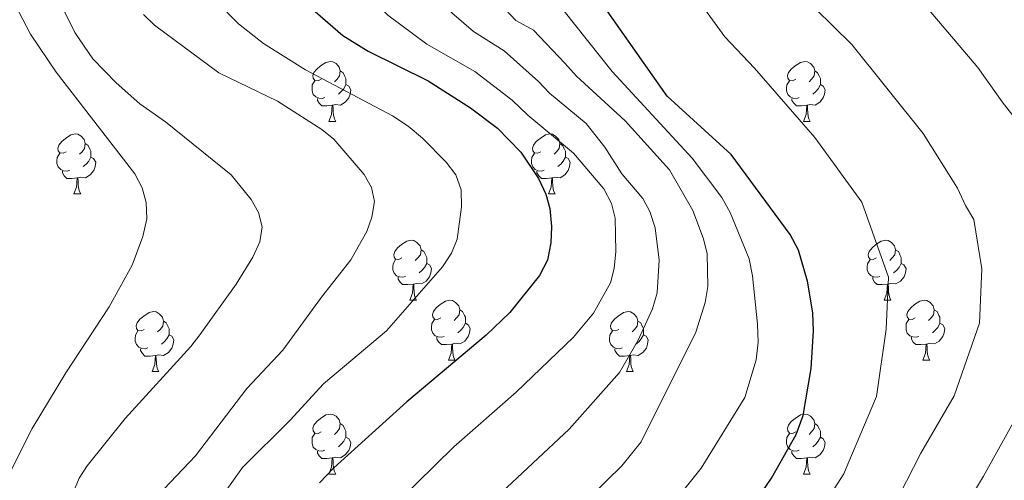
# Model space of a CAD drawing. Extents: x 595605 to 600103, y 786755 to 789789.
# Drawn here: x 599306 to 599470, y 787526 to 787603 of the extents above; entities that cross this region are included whole.
import ezdxf

# ---------------------------------------------------------------- set-up
doc = ezdxf.new("R2010")
doc.units = 0
doc.header["$MEASUREMENT"] = 0
for name, color, linetype in [('Nivel 36', 7, 'Continuous'), ('Nivel 4', 7, 'Continuous'), ('Nivel 5', 7, 'Continuous'), ('Nivel 61', 7, 'Continuous'), ('Nivel 63', 7, 'Continuous')]:
    doc.layers.add(name, color=color, linetype=linetype)

msp = doc.modelspace()

# ---------------------------------------------------------------- linework, layer by layer
at = {"layer": 'Nivel 36', "color": 92, "linetype": 'Continuous', "lineweight": 0, "flags": 128}
for points in [[(599356.241, 787592.637), (599355.711, 787592.372), (599355.181, 787592.427), (599354.916, 787592.797), (599354.861, 787593.222), (599355.021, 787593.742), (599355.501, 787594.337), (599356.136, 787594.867), (599357.036, 787595.452), (599357.781, 787595.612), (599358.206, 787595.557), (599358.736, 787595.242), (599359.266, 787594.657), (599359.426, 787594.017), (599359.316, 787593.167), (599358.891, 787592.637), (599358.471, 787592.212)], [(599435.568, 787592.637), (599435.038, 787592.372), (599434.508, 787592.427), (599434.243, 787592.797), (599434.188, 787593.222), (599434.348, 787593.742), (599434.828, 787594.337), (599435.463, 787594.867), (599436.363, 787595.452), (599437.108, 787595.612), (599437.533, 787595.557), (599438.063, 787595.242), (599438.593, 787594.657), (599438.753, 787594.017), (599438.643, 787593.167), (599438.218, 787592.637), (599437.798, 787592.212)], [(599359.426, 787594.017), (599359.901, 787593.702), (599360.216, 787593.062), (599360.376, 787592.742), (599360.376, 787592.162), (599360.376, 787591.737), (599360.006, 787591.047), (599359.586, 787590.567), (599359.106, 787590.147)], [(599438.753, 787594.017), (599439.228, 787593.702), (599439.543, 787593.062), (599439.703, 787592.742), (599439.703, 787592.162), (599439.703, 787591.737), (599439.333, 787591.047), (599438.913, 787590.567), (599438.433, 787590.147)], [(599356.826, 787589.557), (599356.401, 787589.397), (599355.816, 787589.457), (599355.341, 787589.667), (599354.916, 787590.092), (599354.701, 787590.677), (599354.701, 787591.097), (599354.756, 787591.682), (599355.181, 787592.372)], [(599360.376, 787591.737), (599360.831, 787591.487), (599361.176, 787590.872), (599361.066, 787590.147), (599360.856, 787589.507), (599360.271, 787588.767), (599359.476, 787588.287), (599358.626, 787588.392), (599358.196, 787588.262)], [(599436.153, 787589.557), (599435.728, 787589.397), (599435.143, 787589.457), (599434.668, 787589.667), (599434.243, 787590.092), (599434.028, 787590.677), (599434.028, 787591.097), (599434.083, 787591.682), (599434.508, 787592.372)], [(599439.703, 787591.737), (599440.158, 787591.487), (599440.503, 787590.872), (599440.393, 787590.147), (599440.183, 787589.507), (599439.598, 787588.767), (599438.803, 787588.287), (599437.953, 787588.392), (599437.523, 787588.262)], [(599358.086, 787588.262), (599357.196, 787588.177), (599356.351, 787588.177), (599355.926, 787588.607), (599355.606, 787589.082), (599355.606, 787589.397)], [(599357.541, 787585.577), (599357.976, 787586.737), (599358.086, 787588.262), (599358.196, 787588.262), (599358.231, 787587.677), (599358.266, 787586.992), (599358.336, 787586.377), (599358.451, 787585.977), (599358.666, 787585.577)], [(599437.413, 787588.262), (599436.523, 787588.177), (599435.678, 787588.177), (599435.253, 787588.607), (599434.933, 787589.082), (599434.933, 787589.397)], [(599436.868, 787585.577), (599437.303, 787586.737), (599437.413, 787588.262), (599437.523, 787588.262), (599437.558, 787587.677), (599437.593, 787586.992), (599437.663, 787586.377), (599437.778, 787585.977), (599437.993, 787585.577)], [(599357.541, 787585.577), (599358.666, 787585.577)], [(599436.868, 787585.577), (599437.993, 787585.577)], [(599313.605, 787580.497), (599313.075, 787580.232), (599312.545, 787580.287), (599312.28, 787580.657), (599312.225, 787581.082), (599312.385, 787581.602), (599312.865, 787582.197), (599313.5, 787582.727), (599314.4, 787583.312), (599315.145, 787583.472), (599315.57, 787583.417), (599316.1, 787583.102), (599316.63, 787582.517), (599316.79, 787581.877), (599316.68, 787581.027), (599316.255, 787580.497), (599315.835, 787580.072)], [(599392.932, 787580.497), (599392.402, 787580.232), (599391.872, 787580.287), (599391.607, 787580.657), (599391.552, 787581.082), (599391.712, 787581.602), (599392.192, 787582.197), (599392.827, 787582.727), (599393.727, 787583.312), (599394.472, 787583.472), (599394.897, 787583.417), (599395.427, 787583.102), (599395.957, 787582.517), (599396.117, 787581.877), (599396.007, 787581.027), (599395.582, 787580.497), (599395.162, 787580.072)], [(599316.79, 787581.877), (599317.265, 787581.562), (599317.58, 787580.922), (599317.74, 787580.602), (599317.74, 787580.022), (599317.74, 787579.597), (599317.37, 787578.907), (599316.95, 787578.427), (599316.47, 787578.007)], [(599396.117, 787581.877), (599396.592, 787581.562), (599396.907, 787580.922), (599397.067, 787580.602), (599397.067, 787580.022), (599397.067, 787579.597), (599396.697, 787578.907), (599396.277, 787578.427), (599395.797, 787578.007)], [(599314.19, 787577.417), (599313.765, 787577.257), (599313.18, 787577.317), (599312.705, 787577.527), (599312.28, 787577.952), (599312.065, 787578.537), (599312.065, 787578.957), (599312.12, 787579.542), (599312.545, 787580.232)], [(599393.517, 787577.417), (599393.092, 787577.257), (599392.507, 787577.317), (599392.032, 787577.527), (599391.607, 787577.952), (599391.392, 787578.537), (599391.392, 787578.957), (599391.447, 787579.542), (599391.872, 787580.232)], [(599317.74, 787579.597), (599318.195, 787579.347), (599318.54, 787578.732), (599318.43, 787578.007), (599318.22, 787577.367), (599317.635, 787576.627), (599316.84, 787576.147), (599315.99, 787576.252), (599315.56, 787576.122)], [(599397.067, 787579.597), (599397.522, 787579.347), (599397.867, 787578.732), (599397.757, 787578.007), (599397.547, 787577.367), (599396.962, 787576.627), (599396.167, 787576.147), (599395.317, 787576.252), (599394.887, 787576.122)], [(599315.45, 787576.122), (599314.56, 787576.037), (599313.715, 787576.037), (599313.29, 787576.467), (599312.97, 787576.942), (599312.97, 787577.257)], [(599394.777, 787576.122), (599393.887, 787576.037), (599393.042, 787576.037), (599392.617, 787576.467), (599392.297, 787576.942), (599392.297, 787577.257)], [(599314.905, 787573.437), (599315.34, 787574.597), (599315.45, 787576.122), (599315.56, 787576.122), (599315.595, 787575.537), (599315.63, 787574.852), (599315.7, 787574.237), (599315.815, 787573.837), (599316.03, 787573.437)], [(599394.232, 787573.437), (599394.667, 787574.597), (599394.777, 787576.122), (599394.887, 787576.122), (599394.922, 787575.537), (599394.957, 787574.852), (599395.027, 787574.237), (599395.142, 787573.837), (599395.357, 787573.437)], [(599314.905, 787573.437), (599316.03, 787573.437)], [(599394.232, 787573.437), (599395.357, 787573.437)], [(599369.744, 787562.728), (599369.214, 787562.463), (599368.684, 787562.518), (599368.419, 787562.888), (599368.364, 787563.313), (599368.524, 787563.833), (599369.004, 787564.428), (599369.639, 787564.958), (599370.539, 787565.543), (599371.284, 787565.703), (599371.709, 787565.648), (599372.239, 787565.333), (599372.769, 787564.748), (599372.929, 787564.108), (599372.819, 787563.258), (599372.394, 787562.728), (599371.974, 787562.303)], [(599449.071, 787562.728), (599448.541, 787562.463), (599448.011, 787562.518), (599447.746, 787562.888), (599447.691, 787563.313), (599447.851, 787563.833), (599448.331, 787564.428), (599448.966, 787564.958), (599449.866, 787565.543), (599450.611, 787565.703), (599451.036, 787565.648), (599451.566, 787565.333), (599452.096, 787564.748), (599452.256, 787564.108), (599452.146, 787563.258), (599451.721, 787562.728), (599451.301, 787562.303)], [(599372.929, 787564.108), (599373.404, 787563.793), (599373.719, 787563.153), (599373.879, 787562.833), (599373.879, 787562.253), (599373.879, 787561.828), (599373.509, 787561.138), (599373.089, 787560.658), (599372.609, 787560.238)], [(599452.256, 787564.108), (599452.731, 787563.793), (599453.046, 787563.153), (599453.206, 787562.833), (599453.206, 787562.253), (599453.206, 787561.828), (599452.836, 787561.138), (599452.416, 787560.658), (599451.936, 787560.238)], [(599370.329, 787559.648), (599369.904, 787559.488), (599369.319, 787559.548), (599368.844, 787559.758), (599368.419, 787560.183), (599368.204, 787560.768), (599368.204, 787561.188), (599368.259, 787561.773), (599368.684, 787562.463)], [(599449.656, 787559.648), (599449.231, 787559.488), (599448.646, 787559.548), (599448.171, 787559.758), (599447.746, 787560.183), (599447.531, 787560.768), (599447.531, 787561.188), (599447.586, 787561.773), (599448.011, 787562.463)], [(599373.879, 787561.828), (599374.334, 787561.578), (599374.679, 787560.963), (599374.569, 787560.238), (599374.359, 787559.598), (599373.774, 787558.858), (599372.979, 787558.378), (599372.129, 787558.483), (599371.699, 787558.353)], [(599453.206, 787561.828), (599453.661, 787561.578), (599454.006, 787560.963), (599453.896, 787560.238), (599453.686, 787559.598), (599453.101, 787558.858), (599452.306, 787558.378), (599451.456, 787558.483), (599451.026, 787558.353)], [(599371.589, 787558.353), (599370.699, 787558.268), (599369.854, 787558.268), (599369.429, 787558.698), (599369.109, 787559.173), (599369.109, 787559.488)], [(599450.916, 787558.353), (599450.026, 787558.268), (599449.181, 787558.268), (599448.756, 787558.698), (599448.436, 787559.173), (599448.436, 787559.488)], [(599371.044, 787555.668), (599371.479, 787556.828), (599371.589, 787558.353), (599371.699, 787558.353), (599371.734, 787557.768), (599371.769, 787557.083), (599371.839, 787556.468), (599371.954, 787556.068), (599372.169, 787555.668)], [(599450.371, 787555.668), (599450.806, 787556.828), (599450.916, 787558.353), (599451.026, 787558.353), (599451.061, 787557.768), (599451.096, 787557.083), (599451.166, 787556.468), (599451.281, 787556.068), (599451.496, 787555.668)], [(599371.044, 787555.668), (599372.169, 787555.668)], [(599376.219, 787552.693), (599375.689, 787552.428), (599375.159, 787552.483), (599374.894, 787552.853), (599374.839, 787553.278), (599374.999, 787553.798), (599375.479, 787554.393), (599376.114, 787554.923), (599377.014, 787555.508), (599377.759, 787555.668), (599378.184, 787555.613), (599378.714, 787555.298), (599379.244, 787554.713), (599379.404, 787554.073), (599379.294, 787553.223), (599378.869, 787552.693), (599378.449, 787552.268)], [(599450.371, 787555.668), (599451.496, 787555.668)], [(599455.546, 787552.693), (599455.016, 787552.428), (599454.486, 787552.483), (599454.221, 787552.853), (599454.166, 787553.278), (599454.326, 787553.798), (599454.806, 787554.393), (599455.441, 787554.923), (599456.341, 787555.508), (599457.086, 787555.668), (599457.511, 787555.613), (599458.041, 787555.298), (599458.571, 787554.713), (599458.731, 787554.073), (599458.621, 787553.223), (599458.196, 787552.693), (599457.776, 787552.268)], [(599326.664, 787550.788), (599326.134, 787550.523), (599325.604, 787550.578), (599325.339, 787550.948), (599325.284, 787551.373), (599325.444, 787551.893), (599325.924, 787552.488), (599326.559, 787553.018), (599327.459, 787553.603), (599328.204, 787553.763), (599328.629, 787553.708), (599329.159, 787553.393), (599329.689, 787552.808), (599329.849, 787552.168), (599329.739, 787551.318), (599329.314, 787550.788), (599328.894, 787550.363)], [(599379.404, 787554.073), (599379.879, 787553.758), (599380.194, 787553.118), (599380.354, 787552.798), (599380.354, 787552.218), (599380.354, 787551.793), (599379.984, 787551.103), (599379.564, 787550.623), (599379.084, 787550.203)], [(599405.991, 787550.788), (599405.461, 787550.523), (599404.931, 787550.578), (599404.666, 787550.948), (599404.611, 787551.373), (599404.771, 787551.893), (599405.251, 787552.488), (599405.886, 787553.018), (599406.786, 787553.603), (599407.531, 787553.763), (599407.956, 787553.708), (599408.486, 787553.393), (599409.016, 787552.808), (599409.176, 787552.168), (599409.066, 787551.318), (599408.641, 787550.788), (599408.221, 787550.363)], [(599458.731, 787554.073), (599459.206, 787553.758), (599459.521, 787553.118), (599459.681, 787552.798), (599459.681, 787552.218), (599459.681, 787551.793), (599459.311, 787551.103), (599458.891, 787550.623), (599458.411, 787550.203)], [(599329.849, 787552.168), (599330.324, 787551.853), (599330.639, 787551.213), (599330.799, 787550.893), (599330.799, 787550.313), (599330.799, 787549.888), (599330.429, 787549.198), (599330.009, 787548.718), (599329.529, 787548.298)], [(599376.804, 787549.613), (599376.379, 787549.453), (599375.794, 787549.513), (599375.319, 787549.723), (599374.894, 787550.148), (599374.679, 787550.733), (599374.679, 787551.153), (599374.734, 787551.738), (599375.159, 787552.428)], [(599409.176, 787552.168), (599409.651, 787551.853), (599409.966, 787551.213), (599410.126, 787550.893), (599410.126, 787550.313), (599410.126, 787549.888), (599409.756, 787549.198), (599409.336, 787548.718), (599408.856, 787548.298)], [(599456.131, 787549.613), (599455.706, 787549.453), (599455.121, 787549.513), (599454.646, 787549.723), (599454.221, 787550.148), (599454.006, 787550.733), (599454.006, 787551.153), (599454.061, 787551.738), (599454.486, 787552.428)], [(599327.249, 787547.708), (599326.824, 787547.548), (599326.239, 787547.608), (599325.764, 787547.818), (599325.339, 787548.243), (599325.124, 787548.828), (599325.124, 787549.248), (599325.179, 787549.833), (599325.604, 787550.523)], [(599380.354, 787551.793), (599380.809, 787551.543), (599381.154, 787550.928), (599381.044, 787550.203), (599380.834, 787549.563), (599380.249, 787548.823), (599379.454, 787548.343), (599378.604, 787548.448), (599378.174, 787548.318)], [(599406.576, 787547.708), (599406.151, 787547.548), (599405.566, 787547.608), (599405.091, 787547.818), (599404.666, 787548.243), (599404.451, 787548.828), (599404.451, 787549.248), (599404.506, 787549.833), (599404.931, 787550.523)], [(599459.681, 787551.793), (599460.136, 787551.543), (599460.481, 787550.928), (599460.371, 787550.203), (599460.161, 787549.563), (599459.576, 787548.823), (599458.781, 787548.343), (599457.931, 787548.448), (599457.501, 787548.318)], [(599330.799, 787549.888), (599331.254, 787549.638), (599331.599, 787549.023), (599331.489, 787548.298), (599331.279, 787547.658), (599330.694, 787546.918), (599329.899, 787546.438), (599329.049, 787546.543), (599328.619, 787546.413)], [(599378.064, 787548.318), (599377.174, 787548.233), (599376.329, 787548.233), (599375.904, 787548.663), (599375.584, 787549.138), (599375.584, 787549.453)], [(599410.126, 787549.888), (599410.581, 787549.638), (599410.926, 787549.023), (599410.816, 787548.298), (599410.606, 787547.658), (599410.021, 787546.918), (599409.226, 787546.438), (599408.376, 787546.543), (599407.946, 787546.413)], [(599457.391, 787548.318), (599456.501, 787548.233), (599455.656, 787548.233), (599455.231, 787548.663), (599454.911, 787549.138), (599454.911, 787549.453)], [(599328.509, 787546.413), (599327.619, 787546.328), (599326.774, 787546.328), (599326.349, 787546.758), (599326.029, 787547.233), (599326.029, 787547.548)], [(599377.519, 787545.633), (599377.954, 787546.793), (599378.064, 787548.318), (599378.174, 787548.318), (599378.209, 787547.733), (599378.244, 787547.048), (599378.314, 787546.433), (599378.429, 787546.033), (599378.644, 787545.633)], [(599407.836, 787546.413), (599406.946, 787546.328), (599406.101, 787546.328), (599405.676, 787546.758), (599405.356, 787547.233), (599405.356, 787547.548)], [(599456.846, 787545.633), (599457.281, 787546.793), (599457.391, 787548.318), (599457.501, 787548.318), (599457.536, 787547.733), (599457.571, 787547.048), (599457.641, 787546.433), (599457.756, 787546.033), (599457.971, 787545.633)], [(599327.964, 787543.728), (599328.399, 787544.888), (599328.509, 787546.413), (599328.619, 787546.413), (599328.654, 787545.828), (599328.689, 787545.143), (599328.759, 787544.528), (599328.874, 787544.128), (599329.089, 787543.728)], [(599377.519, 787545.633), (599378.644, 787545.633)], [(599407.291, 787543.728), (599407.726, 787544.888), (599407.836, 787546.413), (599407.946, 787546.413), (599407.981, 787545.828), (599408.016, 787545.143), (599408.086, 787544.528), (599408.201, 787544.128), (599408.416, 787543.728)], [(599456.846, 787545.633), (599457.971, 787545.633)], [(599327.964, 787543.728), (599329.089, 787543.728)], [(599407.291, 787543.728), (599408.416, 787543.728)], [(599356.241, 787533.645), (599355.711, 787533.38), (599355.181, 787533.435), (599354.916, 787533.805), (599354.861, 787534.23), (599355.021, 787534.75), (599355.501, 787535.345), (599356.136, 787535.875), (599357.036, 787536.46), (599357.781, 787536.62), (599358.206, 787536.565), (599358.736, 787536.25), (599359.266, 787535.665), (599359.426, 787535.025), (599359.316, 787534.175), (599358.891, 787533.645), (599358.471, 787533.22)], [(599435.568, 787533.645), (599435.038, 787533.38), (599434.508, 787533.435), (599434.243, 787533.805), (599434.188, 787534.23), (599434.348, 787534.75), (599434.828, 787535.345), (599435.463, 787535.875), (599436.363, 787536.46), (599437.108, 787536.62), (599437.533, 787536.565), (599438.063, 787536.25), (599438.593, 787535.665), (599438.753, 787535.025), (599438.643, 787534.175), (599438.218, 787533.645), (599437.798, 787533.22)], [(599359.426, 787535.025), (599359.901, 787534.71), (599360.216, 787534.07), (599360.376, 787533.75), (599360.376, 787533.17), (599360.376, 787532.745), (599360.006, 787532.055), (599359.586, 787531.575), (599359.106, 787531.155)], [(599438.753, 787535.025), (599439.228, 787534.71), (599439.543, 787534.07), (599439.703, 787533.75), (599439.703, 787533.17), (599439.703, 787532.745), (599439.333, 787532.055), (599438.913, 787531.575), (599438.433, 787531.155)], [(599356.826, 787530.565), (599356.401, 787530.405), (599355.816, 787530.465), (599355.341, 787530.675), (599354.916, 787531.1), (599354.701, 787531.685), (599354.701, 787532.105), (599354.756, 787532.69), (599355.181, 787533.38)], [(599360.376, 787532.745), (599360.831, 787532.495), (599361.176, 787531.88), (599361.066, 787531.155), (599360.856, 787530.515), (599360.271, 787529.775), (599359.476, 787529.295), (599358.626, 787529.4), (599358.196, 787529.27)], [(599436.153, 787530.565), (599435.728, 787530.405), (599435.143, 787530.465), (599434.668, 787530.675), (599434.243, 787531.1), (599434.028, 787531.685), (599434.028, 787532.105), (599434.083, 787532.69), (599434.508, 787533.38)], [(599439.703, 787532.745), (599440.158, 787532.495), (599440.503, 787531.88), (599440.393, 787531.155), (599440.183, 787530.515), (599439.598, 787529.775), (599438.803, 787529.295), (599437.953, 787529.4), (599437.523, 787529.27)], [(599358.086, 787529.27), (599357.196, 787529.185), (599356.351, 787529.185), (599355.926, 787529.615), (599355.606, 787530.09), (599355.606, 787530.405)], [(599357.541, 787526.585), (599357.976, 787527.745), (599358.086, 787529.27), (599358.196, 787529.27), (599358.231, 787528.685), (599358.266, 787528), (599358.336, 787527.385), (599358.451, 787526.985), (599358.666, 787526.585)], [(599437.413, 787529.27), (599436.523, 787529.185), (599435.678, 787529.185), (599435.253, 787529.615), (599434.933, 787530.09), (599434.933, 787530.405)], [(599436.868, 787526.585), (599437.303, 787527.745), (599437.413, 787529.27), (599437.523, 787529.27), (599437.558, 787528.685), (599437.593, 787528), (599437.663, 787527.385), (599437.778, 787526.985), (599437.993, 787526.585)], [(599357.541, 787526.585), (599358.666, 787526.585)], [(599436.868, 787526.585), (599437.993, 787526.585)]]:
    msp.add_lwpolyline(points, dxfattribs=at)
at = {"layer": 'Nivel 4', "color": 25, "linetype": 'Continuous', "lineweight": 30, "flags": 128}
for points, elevation in [([(599428.537, 787521.501), (599431.506, 787525.913), (599435.67, 787533.21), (599436.839, 787536.367), (599438.165, 787544.244), (599438.546, 787550.512), (599438.427, 787553.533), (599437.558, 787558.823), (599436.049, 787564.056), (599434.623, 787566.671), (599424.773, 787580.05), (599414.063, 787589.774), (599401.543, 787607.711), (599392.622, 787628.536), (599389.554, 787636.803), (599382.285, 787661.503), (599381.034, 787666.915), (599380.38, 787672.706), (599380.17, 787678.473), (599380.622, 787681.787)], 650), ([(599351.871, 787606.898), (599359.831, 787599.951), (599364.1, 787597.324), (599374.108, 787592.343), (599381.224, 787587.816), (599385.731, 787584.466), (599389.593, 787580.423), (599392.559, 787576.028), (599393.795, 787573.386), (599394.471, 787570.98), (599394.732, 787567.996), (599394.636, 787565.285), (599394.065, 787562.38), (599392.721, 787559.796), (599387.758, 787553.586), (599383.801, 787549.806), (599370.545, 787538.687), (599358.373, 787527.632), (599355.928, 787525.115)], 675)]:
    msp.add_lwpolyline(points, dxfattribs=dict(at, elevation=elevation))
at = {"layer": 'Nivel 5', "color": 25, "linetype": 'Continuous', "lineweight": 0, "flags": 128}
for points, elevation in [([(599384.875, 787722.167), (599375.501, 787697.533), (599372.589, 787688.441), (599370.594, 787678.812), (599369.798, 787667.328), (599369.907, 787664.057), (599370.764, 787658.2), (599373.396, 787648.486), (599375.798, 787641.309), (599381.608, 787628.426), (599392.482, 787609.333), (599393.876, 787607.257), (599396.635, 787604.268), (599404.896, 787593.936), (599418.254, 787579.419), (599423.214, 787572.847), (599424.6, 787570.357), (599427.783, 787562.594), (599428.366, 787559.742), (599429.193, 787551.641)], 655), ([(599303.318, 787524.973), (599307.936, 787534.226), (599313.538, 787543.49), (599320.774, 787554.526), (599324.639, 787561.523), (599326.434, 787566.298), (599327.089, 787569.252), (599326.99, 787572.025), (599326.335, 787574.436), (599325.097, 787576.807), (599311.905, 787593.787), (599307.654, 787600.182), (599301.249, 787612.385), (599299.009, 787617.033), (599294.885, 787627.111), (599292.235, 787637.325), (599290.123, 787649.194), (599288.795, 787660.84), (599287.832, 787676.332), (599288.159, 787681.663), (599290.905, 787697.254), (599294.244, 787707.131), (599296.328, 787711.952), (599301.162, 787721.004)], 695), ([(599475.202, 787582.26), (599470.098, 787588.862), (599466.005, 787594.607), (599455.061, 787607.596), (599443.056, 787619.648), (599433.748, 787631.248), (599423.723, 787651.607), (599420.596, 787661.183), (599418.919, 787667.449), (599418.135, 787671.968), (599417.697, 787678.273), (599418.667, 787686.121), (599419.419, 787689.536), (599428.727, 787720.958)], 635), ([(599436.255, 787515.196), (599443.608, 787526.632), (599444.283, 787528.258), (599449.053, 787539.542), (599450.704, 787550.836), (599451.073, 787559.517), (599446.64, 787572.067), (599438.75, 787582.855), (599428.683, 787594.496), (599423.727, 787599.732), (599412.087, 787615.83), (599401.645, 787639.759), (599394.496, 787663.485), (599393.382, 787668.65), (599392.651, 787675.738), (599392.672, 787678.234), (599393.73, 787686.729), (599396.381, 787696.456), (599403.76, 787718.463)], 645), ([(599373.731, 787713.648), (599367.496, 787699.57), (599363.941, 787690.137), (599361.999, 787681.452), (599361.018, 787679.151), (599359.507, 787671.317), (599358.73, 787665.237), (599358.711, 787661.177), (599359.244, 787654.897), (599361.684, 787645.06), (599363.39, 787640.184), (599366.889, 787633.067), (599371.924, 787624.737), (599380.36, 787612.901), (599387.073, 787604.286), (599388.778, 787602.454)], 660), ([(599450.473, 787518.318), (599456.5, 787530.052), (599462.069, 787539.639), (599466.317, 787551.82), (599466.683, 787560.935), (599465.32, 787569.169), (599463.947, 787571.498), (599462.593, 787574.399), (599456.853, 787583.537), (599444.965, 787598.414), (599432.663, 787610.529), (599422.327, 787624.454), (599412.59, 787646.023), (599409.527, 787655.537), (599406.708, 787665.467), (599405.533, 787672.044), (599405.174, 787677.995), (599405.79, 787684.074), (599408.261, 787694.525), (599414.888, 787714.898)], 640), ([(599310.236, 787512.567), (599315.761, 787525.889), (599317.102, 787527.983), (599323.445, 787535.891), (599334.464, 787547.904), (599335.975, 787549.895), (599342.046, 787558.317), (599344.815, 787562.859), (599345.973, 787565.451), (599346.347, 787567.925), (599345.78, 787570.332), (599344.525, 787572.494), (599341.179, 787576.65), (599330.198, 787585.489), (599325.918, 787588.504), (599321.946, 787592.029), (599318.049, 787596.063), (599315.053, 787600.452), (599310.327, 787610.029), (599308.955, 787612.154), (599309.034, 787615.53), (599306.453, 787620.193), (599302.784, 787629.093)], 690), ([(599337.561, 787519.934), (599343.07, 787527.701), (599351.029, 787535.62), (599356.598, 787541.669), (599367.141, 787550.562), (599376.491, 787561.271), (599378.037, 787563.509), (599378.956, 787565.899), (599379.714, 787571.283), (599379.625, 787574.104), (599378.765, 787576.658), (599377.154, 787578.78), (599373.188, 787582.772), (599370.774, 787584.748), (599368.138, 787586.482), (599353.589, 787594.177), (599346.604, 787598.585), (599342.398, 787601.876), (599331.16, 787613.356)], 680), ([(599360.414, 787610.306), (599367.373, 787603.369), (599373.879, 787598.5), (599381.912, 787593.941), (599388.151, 787589.118), (599390.768, 787586.639), (599398.404, 787580.259), (599403.491, 787574.266), (599404.769, 787571.824), (599405.364, 787569.398), (599405.523, 787563.813), (599405.224, 787560.988), (599404.585, 787558.571), (599401.766, 787553.466), (599398.427, 787549.455), (599388.824, 787540.29), (599378.385, 787531.119), (599365.981, 787518.916)], 670), ([(599376.48, 787605.127), (599381.724, 787600.637), (599386.82, 787597.383), (599392.548, 787592.222), (599394.393, 787590.314), (599400.556, 787585.208), (599403.654, 787581.257), (599406.5, 787576.826), (599410.009, 787572.693), (599411.196, 787570.493), (599412.075, 787567.766), (599412.741, 787562.38), (599412.394, 787556.884), (599411.608, 787554.233), (599409.226, 787549.004), (599406.084, 787543.576), (599397.718, 787534.104), (599385.556, 787522.713)], 665), ([(599327.888, 787521.864), (599335.215, 787529.631), (599343.809, 787540.868), (599349.849, 787547.28), (599356.266, 787556.195), (599361.176, 787562.397), (599363.841, 787567.15), (599364.721, 787569.579), (599365.132, 787572.16), (599364.645, 787574.539), (599363.401, 787576.71), (599358.328, 787582.622), (599356.347, 787584.224), (599348.951, 787588.953), (599339.111, 787593.684), (599328.348, 787601.69), (599326.556, 787603.435)], 685), ([(599388.778, 787602.454), (599391.727, 787600.826), (599396.962, 787595.334), (599398.918, 787593.115), (599407.046, 787585.651), (599414.475, 787577.464), (599418.36, 787570.667), (599420.162, 787565.905), (599420.767, 787563.409), (599420.885, 787557.944), (599420.43, 787555.299), (599418.872, 787550.309), (599409.713, 787531.96), (599406.519, 787527.978), (599396.198, 787517.878)], 660), ([(599429.193, 787551.641), (599429.287, 787548.622), (599428.96, 787545.662), (599427.042, 787539.378), (599419.764, 787527.587), (599415.76, 787522.563)], 655), ([(599474.579, 787280.781), (599468.037, 787289.88), (599454.458, 787311.798), (599440.792, 787337.886), (599436.648, 787349.833), (599435.179, 787355.722), (599430.58, 787366.942), (599428.451, 787373.054), (599425.289, 787384.173), (599423.046, 787394.603), (599420.916, 787414.299), (599420.115, 787433.868), (599420.056, 787448.4), (599420.911, 787455.855), (599423.131, 787464.397), (599425.884, 787469.786), (599437.011, 787485.662), (599451.693, 787502.587), (599457.977, 787511.263), (599466.942, 787526.224), (599474.221, 787539.296)], 635)]:
    msp.add_lwpolyline(points, dxfattribs=dict(at, elevation=elevation))
at = {"layer": 'Nivel 61', "color": 19, "linetype": 'Continuous', "lineweight": 0}
msp.add_3dface([(596535.48, 787161.88, 620), (596502.59, 789475.49, 556.87), (599885.11, 789524.34, 550), (599919.13, 787210.72, 560)], dxfattribs=at)
at = {"layer": 'Nivel 63', "color": 7, "linetype": 'Continuous', "lineweight": 0}
msp.add_3dface([(595648.153, 786755.214), (600102.683, 786819.511), (600059.818, 789789.212), (595605.288, 789724.915)], dxfattribs=at)

doc.saveas('drawing.dxf')
